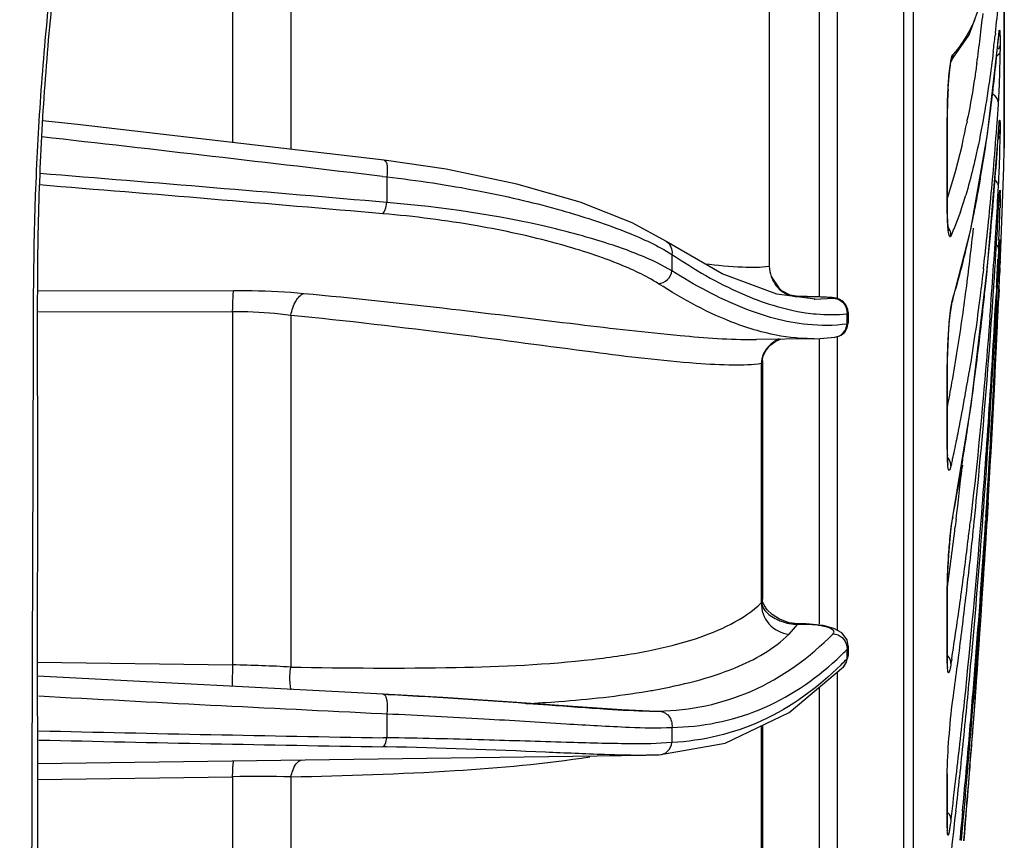
# Model space of a CAD drawing. Units: inches. Extents: x 4309 to 6271, y 5006 to 5990.
# Drawn here: x 6153 to 6188, y 5792 to 5821 of the extents above; entities that cross this region are included whole.
import ezdxf

# ---------------------------------------------------------------- set-up
doc = ezdxf.new("R2010")
doc.units = ezdxf.units.IN
doc.header["$LTSCALE"] = 0.64311
doc.header["$MEASUREMENT"] = 0
doc.layers.get('0').update_dxf_attribs({"linetype": 'CONTINUOUS'})
doc.layers.add('02___PRT_ALL_AXES', color=7, linetype='CONTINUOUS')

msp = doc.modelspace()

# ---------------------------------------------------------------- linework, layer by layer
at = {"color": 7, "linetype": 'Continuous'}
for p, q in [((6184.087, 5774.393), (6184.087, 5888.622)), ((6184.417, 5859.003), (6184.417, 5775.022)), ((6187.578, 5816.235), (6187.578, 5846.78)), ((6187.578, 5846.637), (6187.578, 5816.268)), ((6160.77, 5827.685), (6160.77, 5816.466)), ((6162.796, 5827.431), (6162.796, 5816.231)), ((6181.786, 5811.048), (6181.786, 5822.173)), ((6181.158, 5811.115), (6181.158, 5821.997)), ((6186.354, 5820.208), (6186.974, 5821.911)), ((6179.413, 5821.132), (6179.413, 5812.178)), ((6185.725, 5819.293), (6186.354, 5820.208)), ((6186.994, 5816.758), (6187.383, 5820.177)), ((6187.269, 5820.269), (6187.26, 5820.187)), ((6187.385, 5820.21), (6187.383, 5820.177)), ((6187.39, 5820.246), (6187.392, 5820.259)), ((6187.433, 5819.853), (6187.433, 5819.655)), ((6185.72, 5819.291), (6185.758, 5819.454)), ((6185.758, 5819.454), (6185.789, 5819.518)), ((6185.725, 5819.272), (6185.729, 5819.29)), ((6185.597, 5817.339), (6185.599, 5817.354)), ((6185.597, 5814.23), (6185.597, 5817.339)), ((6185.599, 5814.199), (6185.599, 5817.354)), ((6186.286, 5817.204), (6186.275, 5817.145)), ((6187.008, 5816.885), (6187.018, 5816.956)), ((6187.37, 5816.727), (6187.385, 5816.936)), ((6187.385, 5816.936), (6187.384, 5816.919)), ((6187.398, 5817.1), (6187.401, 5817.127)), ((6187.431, 5817.106), (6187.433, 5816.934)), ((6186.418, 5813.45), (6186.994, 5816.758)), ((6186.995, 5812.164), (6187.384, 5816.919)), ((6187.433, 5816.934), (6187.433, 5816.772)), ((6186.111, 5816.384), (6185.875, 5815.453)), ((6168.187, 5815.543), (6166.038, 5815.855)), ((6165.974, 5815.293), (6166.124, 5815.275)), ((6166.124, 5815.275), (6166.124, 5814.386)), ((6185.875, 5815.453), (6185.599, 5814.565)), ((6187.406, 5814.633), (6187.411, 5814.695)), ((6187.411, 5814.695), (6187.413, 5814.716)), ((6187.433, 5814.651), (6187.414, 5814.548)), ((6187.433, 5814.651), (6187.433, 5814.533)), ((6185.597, 5814.23), (6185.599, 5814.249)), ((6185.606, 5813.76), (6185.597, 5814.23)), ((6187.379, 5814.204), (6187.385, 5814.3)), ((6187.385, 5814.3), (6187.384, 5814.291)), ((6187.433, 5814.533), (6187.403, 5814.4)), ((6187.433, 5814.533), (6187.429, 5814.204)), ((6186.054, 5814.064), (6185.828, 5813.465)), ((6186.469, 5813.734), (6186.48, 5813.787)), ((6185.769, 5810.918), (6186.418, 5813.45)), ((6177.771, 5811.905), (6175.836, 5813.034)), ((6175.836, 5813.034), (6175.838, 5813.033)), ((6187.297, 5812.767), (6187.309, 5812.98)), ((6187.385, 5812.415), (6187.433, 5813.106)), ((6187.39, 5813.077), (6187.387, 5813.006)), ((6187.433, 5813.106), (6187.394, 5812.94)), ((6187.433, 5813.036), (6187.426, 5812.697)), ((6187.433, 5813.106), (6187.433, 5813.036)), ((6175.752, 5812.75), (6176.031, 5812.584)), ((6176.031, 5812.584), (6176.031, 5812.017)), ((6187.274, 5812.392), (6187.297, 5812.767)), ((6187.377, 5812.788), (6187.359, 5812.415)), ((6176.031, 5812.017), (6175.546, 5812.276)), ((6186.422, 5807.335), (6186.995, 5812.164)), ((6187.008, 5812.311), (6187.02, 5812.44)), ((6187.385, 5812.415), (6187.384, 5812.412)), ((6187.42, 5812.13), (6187.431, 5812.353)), ((6187.424, 5812.221), (6187.431, 5812.338)), ((6187.431, 5812.353), (6187.432, 5812.368)), ((6187.433, 5812.346), (6187.431, 5812.274)), ((6187.433, 5812.364), (6187.433, 5812.346)), ((6179.678, 5811.205), (6177.771, 5811.905)), ((6179.483, 5811.814), (6179.741, 5811.416)), ((6187.385, 5811.364), (6187.41, 5811.931)), ((6187.411, 5811.95), (6187.42, 5812.13)), ((6187.426, 5812.133), (6187.418, 5811.954)), ((6187.212, 5811.421), (6187.219, 5811.536)), ((6187.336, 5811.435), (6187.342, 5811.555)), ((6187.377, 5811.445), (6187.342, 5811.493)), ((6187.383, 5811.569), (6187.377, 5811.445)), ((6187.385, 5811.635), (6187.383, 5811.569)), ((6153.986, 5811.313), (6160.812, 5811.333)), ((6181.002, 5811.031), (6179.678, 5811.205)), ((6180.413, 5811.119), (6180.143, 5811.163)), ((6187.206, 5811.342), (6187.212, 5811.421)), ((6187.305, 5811.368), (6187.293, 5811.155)), ((6187.309, 5811.447), (6187.305, 5811.368)), ((6187.332, 5811.355), (6187.336, 5811.435)), ((6187.373, 5811.365), (6187.356, 5810.979)), ((6187.367, 5810.978), (6187.385, 5811.365)), ((6187.377, 5811.445), (6187.373, 5811.365)), ((6187.385, 5811.172), (6187.377, 5810.979)), ((6187.394, 5811.363), (6187.385, 5811.172)), ((6180.403, 5811.119), (6180.413, 5811.119)), ((6180.689, 5811.115), (6180.403, 5811.119)), ((6180.689, 5811.115), (6180.689, 5811.115)), ((6180.978, 5811.032), (6180.998, 5811.031)), ((6180.998, 5811.031), (6181.635, 5811.059)), ((6185.757, 5810.873), (6185.769, 5810.919)), ((6185.76, 5810.928), (6185.789, 5811.044)), ((6185.789, 5811.044), (6185.769, 5810.919)), ((6185.769, 5810.919), (6185.769, 5810.918)), ((6153.984, 5810.585), (6160.77, 5810.605)), ((6160.77, 5810.605), (6160.77, 5798.325)), ((6162.796, 5810.474), (6162.796, 5798.248)), ((6182.114, 5810.519), (6182.156, 5810.565)), ((6182.114, 5810.163), (6182.114, 5810.519)), ((6182.156, 5810.566), (6182.146, 5810.665)), ((6182.156, 5810.566), (6182.156, 5810.211)), ((6182.156, 5810.21), (6182.114, 5810.163)), ((6182.124, 5810.037), (6182.156, 5810.211)), ((6179.137, 5809.896), (6179.097, 5809.907)), ((6180.946, 5809.654), (6178.97, 5809.626)), ((6179.278, 5809.222), (6179.434, 5809.413)), ((6179.434, 5809.413), (6179.644, 5809.571)), ((6179.644, 5809.571), (6179.8, 5809.638)), ((6180.97, 5809.654), (6180.949, 5809.654)), ((6181.158, 5799.746), (6181.158, 5809.654)), ((6181.695, 5809.708), (6181.695, 5809.708)), ((6181.786, 5799.52), (6181.786, 5809.708)), ((6185.597, 5808.614), (6185.634, 5809.738)), ((6179.191, 5809.021), (6179.278, 5809.222)), ((6179.144, 5808.888), (6179.144, 5808.799)), ((6179.144, 5808.799), (6179.172, 5808.887)), ((6179.144, 5800.488), (6179.144, 5808.799)), ((6179.172, 5808.888), (6179.191, 5809.021)), ((6179.172, 5808.887), (6179.172, 5800.608)), ((6185.597, 5808.614), (6185.599, 5808.639)), ((6185.597, 5805.811), (6185.597, 5808.614)), ((6185.599, 5805.803), (6185.599, 5808.639)), ((6186.459, 5807.62), (6186.48, 5807.773)), ((6185.782, 5803.401), (6186.422, 5807.335)), ((6185.597, 5805.811), (6185.599, 5805.838)), ((6185.606, 5805.411), (6185.599, 5805.599)), ((6185.615, 5805.28), (6185.606, 5805.411)), ((6185.74, 5805.285), (6185.726, 5805.224)), ((6186.12, 5805.262), (6186.111, 5805.184)), ((6187.017, 5803.958), (6186.999, 5803.658)), ((6186.999, 5803.658), (6186.979, 5803.33)), ((6185.783, 5803.403), (6185.782, 5803.401)), ((6185.789, 5803.463), (6185.783, 5803.403)), ((6185.906, 5803.384), (6185.875, 5803.132)), ((6186.535, 5803.318), (6186.541, 5803.378)), ((6186.826, 5803.29), (6186.831, 5803.353)), ((6186.933, 5803.385), (6186.929, 5803.322)), ((6186.938, 5803.468), (6186.933, 5803.385)), ((6185.597, 5800.891), (6185.599, 5800.923)), ((6185.597, 5798.515), (6185.597, 5800.891)), ((6185.599, 5798.55), (6185.599, 5800.923)), ((6179.144, 5800.488), (6179.172, 5800.608)), ((6179.172, 5800.608), (6179.172, 5800.608)), ((6179.183, 5800.524), (6179.172, 5800.608)), ((6179.144, 5800.488), (6179.181, 5800.345)), ((6180.102, 5799.79), (6179.763, 5799.912)), ((6180.101, 5799.396), (6180.403, 5799.736)), ((6180.405, 5799.752), (6180.102, 5799.79)), ((6180.403, 5799.736), (6180.405, 5799.752)), ((6180.403, 5799.736), (6180.689, 5799.731)), ((6180.691, 5799.746), (6180.405, 5799.752)), ((6180.689, 5799.731), (6180.691, 5799.746)), ((6180.822, 5799.742), (6180.691, 5799.746)), ((6181.289, 5799.69), (6180.822, 5799.742)), ((6181.655, 5799.593), (6181.289, 5799.69)), ((6182.156, 5798.98), (6182.114, 5799.194)), ((6182.109, 5798.97), (6182.114, 5798.86)), ((6182.114, 5798.86), (6182.156, 5798.979)), ((6182.114, 5798.539), (6182.114, 5798.86)), ((6182.156, 5798.98), (6182.156, 5798.66)), ((6186.445, 5798.678), (6186.48, 5799.074)), ((6182.1, 5798.415), (6182.156, 5798.66)), ((6182.156, 5798.659), (6182.114, 5798.539)), ((6182.156, 5798.66), (6182.156, 5798.659)), ((6185.597, 5798.515), (6185.599, 5798.55)), ((6185.603, 5798.243), (6185.597, 5798.515)), ((6185.602, 5798.36), (6185.599, 5798.55)), ((6185.751, 5798.523), (6185.726, 5798.369)), ((6185.95, 5798.307), (6185.971, 5798.467)), ((6185.971, 5798.467), (6185.998, 5798.675)), ((6186.409, 5798.284), (6186.445, 5798.678)), ((6153.986, 5798.42), (6160.77, 5798.325)), ((6181.988, 5798.255), (6182.1, 5798.415)), ((6181.988, 5798.255), (6181.988, 5798.255)), ((6185.934, 5798.182), (6185.95, 5798.307)), ((6166.003, 5797.306), (6153.986, 5797.931)), ((6181.786, 5789.463), (6181.786, 5798.086)), ((6181.158, 5789.787), (6181.158, 5797.559)), ((6186.503, 5797.046), (6186.544, 5797.573)), ((6165.987, 5797.304), (6166.16, 5797.296)), ((6168.077, 5797.194), (6166.003, 5797.306)), ((6186.566, 5797.182), (6186.557, 5797.049)), ((6186.557, 5797.049), (6186.5, 5796.302)), ((6186.505, 5796.304), (6186.549, 5796.903)), ((6165.954, 5796.635), (6166.124, 5796.627)), ((6166.124, 5796.627), (6166.124, 5795.791)), ((6175.248, 5796.721), (6175.254, 5796.721)), ((6175.254, 5796.721), (6175.563, 5796.72)), ((6176.031, 5796.154), (6176.031, 5795.626)), ((6179.144, 5790.182), (6179.144, 5796.215)), ((6179.172, 5796.228), (6179.172, 5790.342)), ((6166.124, 5795.791), (6165.995, 5795.793)), ((6166.12, 5795.475), (6165.987, 5795.477)), ((6175.122, 5795.182), (6153.986, 5794.887)), ((6175.563, 5795.194), (6175.153, 5795.183)), ((6153.986, 5794.339), (6160.77, 5794.438)), ((6160.77, 5794.438), (6160.77, 5783.314)), ((6162.796, 5794.437), (6162.796, 5783.372)), ((6185.597, 5794.505), (6185.599, 5794.545)), ((6185.597, 5792.66), (6185.597, 5794.505)), ((6185.599, 5792.67), (6185.599, 5794.545)), ((6186.181, 5793.245), (6186.203, 5793.49)), ((6185.67, 5793.127), (6185.611, 5793.191)), ((6185.865, 5792.933), (6185.9, 5793.249)), ((6186.129, 5793.249), (6186.098, 5792.924)), ((6186.152, 5792.917), (6186.181, 5793.245)), ((6185.597, 5792.66), (6185.599, 5792.702)), ((6185.821, 5792.542), (6185.835, 5792.668)), ((6185.835, 5792.668), (6185.865, 5792.933)), ((6186.073, 5792.656), (6186.06, 5792.528)), ((6186.098, 5792.924), (6186.073, 5792.656)), ((6186.127, 5792.646), (6186.152, 5792.917)), ((6185.789, 5792.258), (6185.821, 5792.542)), ((6186.054, 5792.457), (6186.032, 5792.231)), ((6186.06, 5792.528), (6186.054, 5792.457)), ((6186.088, 5792.222), (6186.115, 5792.516)), ((6186.115, 5792.516), (6186.127, 5792.646)), ((6186.179, 5792.211), (6186.203, 5792.506)), ((6186.203, 5792.506), (6186.214, 5792.636))]:
    msp.add_line(p, q, dxfattribs=at)
for points in [[(6187.383, 5820.177), (6187.384, 5820.193), (6187.39, 5820.246)], [(6185.637, 5818.492), (6185.658, 5818.764), (6185.681, 5818.988), (6185.705, 5819.16), (6185.725, 5819.272)], [(6185.599, 5817.354), (6185.6, 5817.486), (6185.606, 5817.842), (6185.619, 5818.181), (6185.637, 5818.492)], [(6166.038, 5815.856), (6155.38, 5817.091), (6154.161, 5817.224)], [(6187.384, 5816.919), (6187.391, 5817.017), (6187.398, 5817.1)], [(6175.838, 5813.033), (6174.65, 5813.685), (6172.84, 5814.394), (6170.649, 5815.028), (6168.187, 5815.543)], [(6187.384, 5814.291), (6187.393, 5814.437), (6187.4, 5814.546), (6187.406, 5814.633)], [(6185.637, 5813.421), (6185.642, 5813.407), (6185.636, 5813.437), (6185.624, 5813.544), (6185.612, 5813.712), (6185.603, 5813.932), (6185.599, 5814.199)], [(6187.384, 5812.412), (6187.389, 5812.499), (6187.395, 5812.631), (6187.401, 5812.748), (6187.407, 5812.849), (6187.412, 5812.935), (6187.416, 5813.004), (6187.42, 5813.056), (6187.423, 5813.091), (6187.424, 5813.101)], [(6187.41, 5811.931), (6187.422, 5812.177), (6187.424, 5812.221)], [(6180.143, 5811.163), (6179.848, 5811.318), (6179.741, 5811.416)], [(6180.923, 5811.111), (6180.733, 5811.115), (6180.689, 5811.115)], [(6181.398, 5811.093), (6181.26, 5811.1), (6181.101, 5811.106), (6180.923, 5811.111)], [(6181.735, 5811.062), (6181.669, 5811.072), (6181.599, 5811.08), (6181.511, 5811.086), (6181.398, 5811.093)], [(6182.146, 5810.665), (6182.077, 5810.835), (6181.963, 5810.96), (6181.836, 5811.033), (6181.735, 5811.062)], [(6185.64, 5809.815), (6185.668, 5810.173), (6185.698, 5810.474), (6185.728, 5810.704), (6185.754, 5810.856), (6185.757, 5810.873)], [(6181.695, 5809.708), (6181.784, 5809.726), (6181.91, 5809.779), (6182.034, 5809.883), (6182.124, 5810.037)], [(6185.599, 5808.639), (6185.604, 5808.996), (6185.618, 5809.415), (6185.64, 5809.815)], [(6180.974, 5809.654), (6181.18, 5809.661), (6181.695, 5809.708)], [(6185.613, 5805.315), (6185.621, 5805.29), (6185.621, 5805.298), (6185.611, 5805.398), (6185.603, 5805.57), (6185.599, 5805.803)], [(6185.681, 5802.568), (6185.72, 5802.958), (6185.759, 5803.261), (6185.783, 5803.403)], [(6185.599, 5800.923), (6185.6, 5801.053), (6185.607, 5801.363), (6185.623, 5801.727), (6185.647, 5802.139), (6185.681, 5802.568)], [(6179.763, 5799.912), (6179.511, 5800.073), (6179.338, 5800.241), (6179.232, 5800.397), (6179.183, 5800.524)], [(6182.114, 5799.194), (6181.928, 5799.441), (6181.655, 5799.593)], [(6175.582, 5795.195), (6177.88, 5795.609), (6180.102, 5796.674), (6181.988, 5798.255)], [(6185.605, 5798.254), (6185.61, 5798.233), (6185.608, 5798.254), (6185.602, 5798.36)], [(6175.253, 5796.721), (6174.289, 5796.76), (6172.594, 5796.875), (6170.482, 5797.032), (6168.077, 5797.194)], [(6185.602, 5792.571), (6185.603, 5792.56), (6185.601, 5792.588), (6185.599, 5792.67)]]:
    msp.add_lwpolyline(points, dxfattribs=at)
for centre, radius, start, end in [((6122.541, 5827.46), 65.127, 353.66045, 354.58659), ((6181.069, 5823.096), 5.97, 333.2874, 336.7045), ((6129.506, 5827.143), 57.666, 352.9816, 353.82993), ((6137.175, 5826.196), 49.938, 351.9644, 352.9853), ((6130.586, 5826.57), 57.032, 353.0148, 353.5737), ((6105.866, 5827.599), 81.853, 354.54516, 354.82049), ((6154.556, 5819.77), 32.878, 358.9019, 359.2572), ((6163.22, 5819.668), 24.213, 359.232, 359.97), ((6150.521, 5819.845), 36.913, 358.5464, 358.9043), ((6153.524, 5819.745), 33.908, 357.4755, 358.5869), ((6203.432, 5817.336), 17.835, 176.8261, 179.9905), ((6166.771, 5819.155), 20.649, 356.6652, 357.4921), ((6041.104, 5827.904), 146.619, 355.80421, 356.06164), ((6175.153, 5818.671), 12.253, 356.0812, 356.6447), ((6156.292, 5823.13), 30.574, 348.8243, 349.0956), ((6160.06, 5822.366), 26.729, 347.0679, 348.7376), ((6051.221, 5827.151), 136.474, 355.18477, 355.80857), ((5900.465, 3580.152), 2250.855, 83.225662, 83.528985), ((6022.694, 5827.897), 165.055, 355.95951, 356.11944), ((6170.076, 5816.78), 17.357, 359.1053, 359.9746), ((6029.246, 5827.428), 158.486, 355.47291, 355.96174), ((6155.162, 5816.979), 32.272, 358.6697, 359.1657), ((5718.166, 5831.508), 469.66, 355.70048, 358.13653), ((6141.013, 5817.323), 46.426, 357.9995, 358.313), ((6145.292, 5817.201), 42.144, 358.3085, 358.6797), ((6068.327, 5825.699), 119.307, 353.92008, 355.19004), ((6144.361, 5817.198), 43.075, 357.4511, 358.0103), ((5963.931, 3468.147), 2354.935, 85.074571, 85.368841), ((6153.476, 5816.795), 33.951, 357.1525, 357.4464), ((5961.444, 3440.832), 2381.963, 85.073865, 85.361838), ((6036.383, 5826.868), 151.327, 355.226, 355.47104), ((5948.745, 5828.29), 239.005, 356.45844, 356.80016), ((6161.103, 5816.414), 26.315, 356.808, 357.1558), ((6172.521, 5818.727), 14.314, 340.9888, 343.4146), ((6143.913, 5822.535), 43.458, 349.2047, 349.666), ((6182.288, 5814.654), 5.145, 359.9704, 0.5994), ((6146.874, 5821.967), 40.443, 348.3307, 349.2096), ((6045.383, 5826.104), 142.295, 354.48977, 355.23111), ((5926.374, 5828.516), 261.397, 356.59255, 356.86127), ((6150.027, 5815.033), 37.41, 358.3645, 358.7312), ((6134.95, 5815.457), 52.494, 358.0678, 358.3712), ((6152.752, 5820.726), 34.435, 346.4323, 348.2842), ((5960.973, 5827.532), 226.753, 356.07773, 356.45879), ((6125.099, 5815.782), 62.35, 357.51295, 358.07422), ((6177.626, 5816.843), 8.87, 335.9536, 337.6159), ((6090.195, 5823.851), 96.868, 352.66938, 353.8617), ((6086.301, 5823.838), 101.237, 353.33174, 353.89052), ((6135.049, 5815.34), 52.39, 357.2079, 357.4465), ((6186.977, 5813.056), 0.457, 349.5486, 357.5249), ((6128.025, 5814.51), 59.428, 357.82007, 358.25187), ((6055.756, 5825.11), 131.875, 354.06264, 354.43042), ((5936.453, 5827.907), 251.3, 356.26474, 356.46041), ((5853.214, 5829.118), 334.562, 356.97238, 357.13834), ((5830.376, 5829.508), 357.417, 357.1209, 357.25896), ((6090.885, 5815.863), 96.593, 357.72699, 357.85614), ((6129.806, 5814.263), 57.656, 357.80217, 358.06881), ((6153.114, 5813.495), 34.338, 357.7272, 357.9613), ((5974.06, 5826.633), 213.635, 355.64475, 356.07826), ((6079.463, 5816.314), 108.024, 357.51749, 357.72798), ((6452.903, 5799.583), 265.779, 177.33292, 177.45918), ((5923.467, 5822.732), 264.172, 357.5334, 357.66182), ((6104.685, 5822.017), 82.262, 351.89069, 352.64827), ((6061.201, 5824.544), 126.4, 353.73397, 354.06235), ((6180.426, 5812.097), 0.978, 250.8015, 263.0772), ((6180.424, 5812.082), 0.963, 263.0804, 268.7511), ((5963.989, 5825.957), 223.695, 354.64827, 356.25386), ((5880.692, 5827.589), 307.041, 355.46747, 356.93177), ((5850.85, 5828.399), 336.913, 356.03738, 357.10021), ((6179.931, 5813.517), 2.443, 280.3662, 281.1376), ((6180.351, 5788.178), 22.939, 88.3641, 89.155), ((5783.719, 5829.639), 404.067, 356.28635, 357.35308), ((5768.429, 5829.918), 419.366, 356.36389, 357.41147), ((5723.495, 5831.267), 464.325, 356.62829, 357.49579), ((6181.62, 5810.555), 0.495, 355.8599, 0.1147), ((6064.907, 5824.139), 122.672, 353.56764, 353.73315), ((6113.77, 5820.72), 73.085, 351.00435, 351.89302), ((6076.753, 5822.752), 110.745, 352.2265, 353.5941), ((6178.846, 5822.687), 13.061, 270.3102, 270.5402), ((6180.124, 5808.736), 0.98, 128.2839, 136.9831), ((6180.113, 5808.751), 0.961, 116.3228, 128.3127), ((6180.103, 5808.769), 0.941, 111.3825, 116.2486), ((6180.255, 5808.489), 1.245, 112.4353, 115.3976), ((6180.098, 5808.678), 0.997, 138.2622, 141.2784), ((6180.115, 5808.745), 0.967, 136.986, 141.8902), ((6122.888, 5819.272), 63.852, 349.95193, 351.0077), ((6123.825, 5818.667), 63.353, 350.00076, 350.77128), ((6130.646, 5817.901), 55.974, 349.0463, 349.9481), ((6130.963, 5817.406), 56.105, 348.7503, 350.0025), ((6092.395, 5820.588), 94.954, 350.97203, 352.15011), ((6138.667, 5815.891), 48.253, 347.8983, 348.7307), ((6195.632, 5805.805), 10.035, 179.9654, 181.1752), ((6142.151, 5815.148), 44.691, 347.5025, 347.8926), ((6099.115, 5819.529), 88.151, 350.63269, 350.96647), ((6143.868, 5814.768), 42.933, 347.2391, 347.5016), ((6107.131, 5818.179), 80.022, 349.40339, 350.65235), ((6037.046, 5821.274), 149.931, 353.147, 353.83928), ((5985.682, 5823.96), 201.91, 354.14949, 354.63838), ((5868.222, 5827.215), 319.501, 355.71684, 356.03396), ((5722.701, 5831.149), 465.111, 355.77749, 356.6115), ((6189.206, 5802.825), 3.477, 169.421, 170.3426), ((5931.838, 5823.64), 255.743, 354.03348, 355.44394), ((6042.729, 5820.16), 144.656, 353.07722, 353.3156), ((5993.182, 5823.198), 194.373, 353.97501, 354.12967), ((5885.993, 5825.847), 301.678, 354.90848, 355.71194), ((5789.833, 5828.54), 397.918, 355.53669, 356.36656), ((5735.987, 5830.525), 451.811, 355.76776, 356.54917), ((5815.083, 5827.659), 372.642, 355.4819, 356.25547), ((6053.783, 5819.249), 133.073, 352.12166, 353.04346), ((6051.694, 5819.064), 135.624, 352.28374, 353.08029), ((6001.151, 5822.346), 186.358, 353.36037, 353.97826), ((6069.716, 5816.617), 117.437, 351.13734, 352.1551), ((6014.118, 5820.833), 173.303, 352.65426, 353.36149), ((6061.608, 5817.746), 125.623, 352.14932, 352.27224), ((6174.014, 5806.888), 11.403, 314.7661, 315.256), ((6174.263, 5806.634), 11.048, 312.7025, 314.7742), ((6173.57, 5806.748), 11.849, 314.7359, 316.1454), ((6175.028, 5797.72), 14.271, 177.5696, 180.6099), ((6159.478, 5737.366), 60.973, 86.88029, 88.78552), ((6181.667, 5798.564), 0.446, 316.1321, 328.9493), ((6027.303, 5819.127), 160.008, 352.09064, 352.47836), ((5902.727, 5824.351), 284.877, 354.49577, 354.74998), ((5834.261, 5826.185), 353.407, 355.27075, 355.47517), ((6171.394, 5819.743), 22.651, 279.6183, 280.207), ((6267.517, 7896.021), 2101.842, 266.905182, 267.230328), ((5913.18, 5823.335), 274.375, 353.952, 354.49764), ((5963.779, 5820.43), 223.641, 353.66172, 354.00083), ((5845.479, 5825.249), 342.15, 354.8338, 355.27206), ((5805.345, 5827.327), 382.358, 355.06621, 355.45776), ((5752.001, 5829.354), 435.755, 355.36451, 355.65002), ((5729.458, 5830.659), 458.336, 355.58731, 355.70132), ((6201.359, 7843.288), 2047.801, 268.675956, 269.010494), ((5973.676, 5819.331), 213.683, 353.31527, 353.66176), ((6199.642, 7787.692), 1992.499, 268.688613, 269.03217), ((5730.964, 5830.543), 456.825, 355.46619, 355.58732), ((6161.729, 5719.105), 75.34, 89.18817, 90.72896), ((5984.347, 5818.078), 202.94, 352.89087, 353.31598), ((5923.588, 5822.241), 263.909, 353.69304, 353.95017), ((5856.792, 5824.233), 330.791, 354.62536, 354.83253), ((5812.284, 5826.733), 375.394, 354.91956, 355.06548), ((5733.408, 5830.348), 454.374, 355.23909, 355.4663), ((5759.196, 5828.771), 428.536, 355.10741, 355.36446), ((6189.18, 5792.655), 3.583, 179.9198, 181.408)]:
    msp.add_arc(centre, radius, start, end, dxfattribs=at)
for points, knots in [([(6109.486, 5878.179), (6112.765, 5878.179), (6119.346, 5877.472), (6128.748, 5874.34), (6137.274, 5869.28), (6144.528, 5862.522), (6150.178, 5854.378), (6153.338, 5846.736), (6154.846, 5840.338), (6155.459, 5835.44), (6155.528, 5831.327), (6155.324, 5828.047), (6155.09, 5826.119), (6154.887, 5824.714), (6154.733, 5823.529), (6154.559, 5822.044), (6154.382, 5820.259), (6154.189, 5817.876), (6154.061, 5815.488), (6153.996, 5813.098), (6153.98, 5810.567), (6153.988, 5807.3), (6153.985, 5801.962), (6153.986, 5795.289), (6153.986, 5787.281), (6153.986, 5776.604), (6153.986, 5763.257), (6153.986, 5747.242), (6153.986, 5731.226), (6153.986, 5710.007), (6153.986, 5694.128), (6153.986, 5683.586)], [0, 0, 0, 0, 9.838175, 19.676351, 29.514526, 39.352701, 49.190876, 59.029052, 63.955206, 68.881361, 73.807515, 76.271476, 78.735437, 79.632113, 80.528788, 82.322121, 84.115454, 85.908787, 89.495309, 91.288642, 93.081975, 97.085893, 101.089811, 109.097646, 117.105482, 125.113318, 141.12899, 157.144662, 173.160334, 189.176005, 220.800073, 220.800073, 220.800073, 220.800073]), ([(6109.486, 5878.099), (6114.072, 5878.099), (6123.302, 5876.7), (6135.85, 5870.607), (6144.352, 5862.633), (6149.489, 5854.994), (6152.451, 5848.741), (6154.446, 5842.118), (6155.267, 5836.409), (6155.405, 5831.812), (6155.279, 5828.938), (6155.046, 5826.651), (6154.806, 5824.943), (6154.583, 5823.233), (6154.327, 5820.948), (6154.079, 5818.085), (6153.831, 5813.492), (6153.843, 5807.742), (6153.811, 5800.845), (6153.794, 5793.948), (6153.775, 5787.05), (6153.753, 5777.853), (6153.729, 5766.357), (6153.706, 5752.562), (6153.681, 5734.169), (6153.66, 5711.177), (6153.654, 5692.783), (6153.653, 5683.586)], [0, 0, 0, 0, 13.757616, 27.51079, 41.259337, 48.15194, 55.04399, 61.935657, 68.827051, 72.275108, 75.723131, 77.447437, 79.17175, 80.896116, 82.620502, 86.069149, 89.517791, 96.414951, 103.312523, 110.210114, 117.107709, 124.005315, 137.800532, 151.595755, 165.390983, 192.981445, 220.571909, 220.571909, 220.571909, 220.571909]), ([(6185.789, 5819.518), (6185.846, 5819.577), (6186.086, 5819.848), (6186.275, 5820.162), (6186.401, 5820.413)], [0, 0, 0, 0, 0.245523, 1.087003, 1.087003, 1.087003, 1.087003]), ([(6187.385, 5820.21), (6187.387, 5820.241), (6187.396, 5820.291), (6187.394, 5820.339), (6187.416, 5820.378), (6187.421, 5820.314), (6187.426, 5820.265), (6187.43, 5820.15), (6187.433, 5820.015), (6187.433, 5819.91), (6187.433, 5819.853)], [0, 0, 0, 0, 0.0923558, 0.14625, 0.1614398, 0.1905546, 0.259068, 0.3653266, 0.5062545, 0.6772738, 0.6772738, 0.6772738, 0.6772738]), ([(6187.018, 5816.956), (6187.049, 5817.185), (6187.175, 5818.137), (6187.279, 5819.092), (6187.348, 5819.818)], [0, 0, 0, 0, 0.693178, 2.881532, 2.881532, 2.881532, 2.881532]), ([(6187.195, 5819.634), (6187.153, 5819.289), (6186.987, 5818.036), (6186.771, 5816.789), (6186.566, 5815.896)], [0, 0, 0, 0, 1.04321, 3.791728, 3.791728, 3.791728, 3.791728]), ([(6187.433, 5819.655), (6187.429, 5819.601), (6187.388, 5819.528), (6187.331, 5819.48), (6187.313, 5819.467)], [0, 0, 0, 0, 0.1627449, 0.2268828, 0.2268828, 0.2268828, 0.2268828]), ([(6185.624, 5818.323), (6185.63, 5818.42), (6185.651, 5818.743), (6185.68, 5819.067), (6185.72, 5819.291)], [0, 0, 0, 0, 0.2916223, 0.9723367, 0.9723367, 0.9723367, 0.9723367]), ([(6186.623, 5819.215), (6186.6, 5819.051), (6186.508, 5818.426), (6186.402, 5817.803), (6186.314, 5817.346)], [0, 0, 0, 0, 0.497135, 1.894744, 1.894744, 1.894744, 1.894744]), ([(6187.377, 5817.834), (6187.377, 5817.932), (6187.3, 5818.07), (6187.187, 5818.145), (6187.154, 5818.163)], [0, 0, 0, 0, 0.2944964, 0.4078771, 0.4078771, 0.4078771, 0.4078771]), ([(6187.385, 5816.936), (6187.389, 5817.004), (6187.409, 5817.111), (6187.395, 5817.206), (6187.423, 5817.256), (6187.426, 5817.211), (6187.43, 5817.177), (6187.431, 5817.131), (6187.431, 5817.106)], [0, 0, 0, 0, 0.204486, 0.3059728, 0.3161441, 0.3367617, 0.3849314, 0.4599962, 0.4599962, 0.4599962, 0.4599962]), ([(6186.665, 5814.739), (6186.697, 5814.911), (6186.822, 5815.625), (6186.932, 5816.341), (6187.008, 5816.885)], [0, 0, 0, 0, 0.524155, 2.172629, 2.172629, 2.172629, 2.172629]), ([(6166.038, 5815.855), (6166.064, 5815.852), (6166.116, 5815.785), (6166.151, 5815.59), (6166.145, 5815.406), (6166.124, 5815.275)], [0, 0, 0, 0, 0.0779596, 0.2143505, 0.6115231, 0.6115231, 0.6115231, 0.6115231]), ([(6186.566, 5815.896), (6186.541, 5815.785), (6186.442, 5815.364), (6186.33, 5814.946), (6186.239, 5814.641)], [0, 0, 0, 0, 0.341049, 1.296732, 1.296732, 1.296732, 1.296732]), ([(6166.124, 5815.275), (6167.194, 5815.155), (6169.185, 5814.855), (6171.889, 5814.234), (6174.042, 5813.549), (6175.261, 5813.024), (6175.752, 5812.75)], [0, 0, 0, 0, 3.229384, 6.035279, 8.31385, 10.000671, 10.000671, 10.000671, 10.000671]), ([(6187.377, 5814.949), (6187.377, 5815.009), (6187.334, 5815.093), (6187.27, 5815.147), (6187.251, 5815.161)], [0, 0, 0, 0, 0.1797249, 0.251541, 0.251541, 0.251541, 0.251541]), ([(6187.385, 5814.3), (6187.39, 5814.398), (6187.406, 5814.567), (6187.402, 5814.706), (6187.436, 5814.85), (6187.432, 5814.741), (6187.433, 5814.708)], [0, 0, 0, 0, 0.2935082, 0.4699748, 0.511138, 0.6117596, 0.6117596, 0.6117596, 0.6117596]), ([(6165.987, 5813.997), (6166.028, 5814.034), (6166.084, 5814.17), (6166.113, 5814.304), (6166.124, 5814.386)], [0, 0, 0, 0, 0.1668415, 0.4168833, 0.4168833, 0.4168833, 0.4168833]), ([(6175.546, 5812.276), (6175.043, 5812.521), (6173.823, 5812.984), (6170.707, 5813.844), (6168.049, 5814.229), (6166.124, 5814.386)], [0, 0, 0, 0, 1.679268, 3.900205, 9.693061, 9.693061, 9.693061, 9.693061]), ([(6175.563, 5811.564), (6175.119, 5811.849), (6173.953, 5812.379), (6171.843, 5813.053), (6169.114, 5813.644), (6167.084, 5813.903), (6165.987, 5813.997)], [0, 0, 0, 0, 1.582824, 3.815941, 6.640903, 9.945933, 9.945933, 9.945933, 9.945933]), ([(6185.726, 5813.228), (6185.721, 5813.217), (6185.715, 5813.196), (6185.671, 5813.191), (6185.655, 5813.274), (6185.631, 5813.374), (6185.617, 5813.553), (6185.609, 5813.684), (6185.606, 5813.76)], [0, 0, 0, 0, 0.0371669, 0.056646, 0.1141654, 0.2308369, 0.4053857, 0.6318387, 0.6318387, 0.6318387, 0.6318387]), ([(6175.838, 5813.033), (6175.907, 5812.986), (6176.02, 5812.847), (6176.042, 5812.669), (6176.031, 5812.584)], [0, 0, 0, 0, 0.2500052, 0.5075758, 0.5075758, 0.5075758, 0.5075758]), ([(6187.377, 5812.788), (6187.377, 5812.823), (6187.349, 5812.871), (6187.311, 5812.902), (6187.3, 5812.911)], [0, 0, 0, 0, 0.1037621, 0.1481898, 0.1481898, 0.1481898, 0.1481898]), ([(6176.031, 5812.584), (6176.799, 5812.065), (6178.272, 5811.202), (6179.91, 5810.669), (6180.675, 5810.557)], [0, 0, 0, 0, 2.781085, 5.097792, 5.097792, 5.097792, 5.097792]), ([(6185.789, 5811.044), (6185.828, 5811.171), (6185.986, 5811.702), (6186.127, 5812.238), (6186.226, 5812.648)], [0, 0, 0, 0, 0.399092, 1.663122, 1.663122, 1.663122, 1.663122]), ([(6177.175, 5812.259), (6177.611, 5812.207), (6178.355, 5812.136), (6179.108, 5812.133), (6179.413, 5812.178)], [0, 0, 0, 0, 1.317811, 2.243526, 2.243526, 2.243526, 2.243526]), ([(6175.563, 5811.564), (6175.677, 5811.572), (6175.905, 5811.677), (6176.016, 5811.902), (6176.031, 5812.017)], [0, 0, 0, 0, 0.3419187, 0.6902435, 0.6902435, 0.6902435, 0.6902435]), ([(6182.114, 5810.163), (6181.66, 5810.101), (6180.415, 5810.097), (6178.311, 5810.696), (6176.811, 5811.518), (6176.031, 5812.017)], [0, 0, 0, 0, 1.373131, 3.69534, 6.474634, 6.474634, 6.474634, 6.474634]), ([(6179.483, 5811.814), (6179.53, 5811.668), (6179.692, 5811.395), (6179.96, 5811.223), (6180.104, 5811.173)], [0, 0, 0, 0, 0.4597633, 0.9159146, 0.9159146, 0.9159146, 0.9159146]), ([(6186.853, 5812.082), (6186.816, 5811.769), (6186.671, 5810.575), (6186.501, 5809.383), (6186.358, 5808.506)], [0, 0, 0, 0, 0.944498, 3.609707, 3.609707, 3.609707, 3.609707]), ([(6179.097, 5809.907), (6178.813, 5809.983), (6177.571, 5810.388), (6176.413, 5811.018), (6175.563, 5811.564)], [0, 0, 0, 0, 0.883542, 3.912329, 3.912329, 3.912329, 3.912329]), ([(6160.77, 5810.605), (6160.772, 5810.763), (6160.784, 5811.005), (6160.789, 5811.251), (6160.812, 5811.333)], [0, 0, 0, 0, 0.4749931, 0.7296328, 0.7296328, 0.7296328, 0.7296328]), ([(6160.812, 5811.333), (6161.023, 5811.334), (6161.834, 5811.327), (6162.646, 5811.284), (6163.243, 5811.229)], [0, 0, 0, 0, 0.634711, 2.433895, 2.433895, 2.433895, 2.433895]), ([(6162.796, 5810.474), (6162.828, 5810.647), (6162.915, 5810.934), (6163.125, 5811.188), (6163.243, 5811.229)], [0, 0, 0, 0, 0.5277868, 0.9009393, 0.9009393, 0.9009393, 0.9009393]), ([(6163.243, 5811.229), (6164.957, 5811.07), (6168.136, 5810.727), (6172.488, 5810.186), (6175.994, 5809.777), (6178.048, 5809.621), (6178.917, 5809.626)], [0, 0, 0, 0, 5.166121, 9.591001, 13.152887, 15.759687, 15.759687, 15.759687, 15.759687]), ([(6181.635, 5811.059), (6181.644, 5811.06), (6181.669, 5811.058), (6181.65, 5811.075), (6181.624, 5811.072), (6181.581, 5811.081), (6181.521, 5811.084), (6181.409, 5811.093), (6181.235, 5811.1), (6181.087, 5811.106), (6181.005, 5811.108)], [0, 0, 0, 0, 0.0266645, 0.0347096, 0.0605378, 0.1039607, 0.1645773, 0.2416281, 0.4399675, 0.6860613, 0.6860613, 0.6860613, 0.6860613]), ([(6181.635, 5811.059), (6181.722, 5811.057), (6181.901, 5811.002), (6182.023, 5810.862), (6182.062, 5810.783)], [0, 0, 0, 0, 0.2626002, 0.5286486, 0.5286486, 0.5286486, 0.5286486]), ([(6185.634, 5809.738), (6185.641, 5809.86), (6185.671, 5810.258), (6185.706, 5810.656), (6185.76, 5810.928)], [0, 0, 0, 0, 0.365935, 1.196411, 1.196411, 1.196411, 1.196411]), ([(6187.377, 5810.979), (6187.377, 5810.98), (6187.374, 5810.982), (6187.371, 5810.983), (6187.369, 5810.983)], [0, 0, 0, 0, 0.002909039, 0.009408551, 0.009408551, 0.009408551, 0.009408551]), ([(6160.77, 5810.605), (6160.947, 5810.605), (6161.624, 5810.595), (6162.301, 5810.542), (6162.796, 5810.474)], [0, 0, 0, 0, 0.530873, 2.031033, 2.031033, 2.031033, 2.031033]), ([(6162.796, 5810.474), (6164.723, 5810.285), (6168.229, 5809.872), (6172.908, 5809.238), (6176.11, 5808.839), (6178.061, 5808.733), (6178.823, 5808.755), (6179.144, 5808.799)], [0, 0, 0, 0, 5.80736, 10.587601, 14.171666, 15.477766, 16.449584, 16.449584, 16.449584, 16.449584]), ([(6180.675, 5810.557), (6180.798, 5810.539), (6181.275, 5810.483), (6181.759, 5810.482), (6182.114, 5810.519)], [0, 0, 0, 0, 0.372931, 1.441726, 1.441726, 1.441726, 1.441726]), ([(6181.695, 5809.708), (6181.803, 5809.723), (6182.015, 5809.833), (6182.106, 5810.053), (6182.114, 5810.163)], [0, 0, 0, 0, 0.3254164, 0.6558226, 0.6558226, 0.6558226, 0.6558226]), ([(6187.078, 5810.409), (6187.031, 5809.792), (6186.84, 5807.427), (6186.606, 5805.065), (6186.402, 5803.322)], [0, 0, 0, 0, 1.855164, 7.119404, 7.119404, 7.119404, 7.119404]), ([(6180.953, 5809.654), (6180.807, 5809.653), (6180.195, 5809.669), (6179.587, 5809.777), (6179.137, 5809.896)], [0, 0, 0, 0, 0.438921, 1.835031, 1.835031, 1.835031, 1.835031]), ([(6185.726, 5805.224), (6185.715, 5805.173), (6185.642, 5804.972), (6185.621, 5805.213), (6185.615, 5805.28)], [0, 0, 0, 0, 0.1569018, 0.3609102, 0.3609102, 0.3609102, 0.3609102]), ([(6185.654, 5802.251), (6185.662, 5802.366), (6185.694, 5802.752), (6185.733, 5803.139), (6185.779, 5803.408)], [0, 0, 0, 0, 0.343675, 1.163905, 1.163905, 1.163905, 1.163905]), ([(6185.597, 5800.891), (6185.597, 5800.99), (6185.604, 5801.444), (6185.628, 5801.898), (6185.654, 5802.251)], [0, 0, 0, 0, 0.297621, 1.362004, 1.362004, 1.362004, 1.362004]), ([(6162.796, 5798.248), (6164.709, 5798.215), (6168.204, 5798.183), (6172.354, 5798.364), (6175.132, 5798.767), (6177.153, 5799.264), (6178.514, 5799.886), (6179.144, 5800.488)], [0, 0, 0, 0, 5.738819, 10.484382, 12.449481, 14.138795, 16.752727, 16.752727, 16.752727, 16.752727]), ([(6179.181, 5800.345), (6179.201, 5800.298), (6179.324, 5800.11), (6179.519, 5799.984), (6179.672, 5799.909)], [0, 0, 0, 0, 0.1538224, 0.6654149, 0.6654149, 0.6654149, 0.6654149]), ([(6179.672, 5799.909), (6179.722, 5799.885), (6179.952, 5799.785), (6180.207, 5799.736), (6180.403, 5799.736)], [0, 0, 0, 0, 0.1654418, 0.7539192, 0.7539192, 0.7539192, 0.7539192]), ([(6181.635, 5799.408), (6181.649, 5799.422), (6181.673, 5799.46), (6181.641, 5799.528), (6181.567, 5799.577), (6181.454, 5799.625), (6181.303, 5799.666), (6181.045, 5799.713), (6180.835, 5799.728), (6180.689, 5799.731)], [0, 0, 0, 0, 0.05963, 0.117332, 0.202531, 0.324546, 0.482715, 0.672338, 1.111085, 1.111085, 1.111085, 1.111085]), ([(6175.407, 5797.451), (6176.366, 5797.623), (6178.034, 5798.021), (6179.579, 5798.876), (6180.101, 5799.396)], [0, 0, 0, 0, 2.920885, 5.134039, 5.134039, 5.134039, 5.134039]), ([(6175.563, 5796.72), (6176.664, 5796.737), (6178.947, 5797.212), (6180.818, 5798.588), (6181.635, 5799.408)], [0, 0, 0, 0, 3.302041, 6.774859, 6.774859, 6.774859, 6.774859]), ([(6181.635, 5799.408), (6181.748, 5799.401), (6181.976, 5799.302), (6182.092, 5799.083), (6182.109, 5798.97)], [0, 0, 0, 0, 0.3415566, 0.6842879, 0.6842879, 0.6842879, 0.6842879]), ([(6176.031, 5796.154), (6177.061, 5796.169), (6179.183, 5796.582), (6180.969, 5797.789), (6181.756, 5798.515)], [0, 0, 0, 0, 3.090803, 6.305029, 6.305029, 6.305029, 6.305029]), ([(6162.803, 5797.461), (6162.789, 5797.524), (6162.746, 5797.784), (6162.757, 5798.053), (6162.796, 5798.248)], [0, 0, 0, 0, 0.1930678, 0.7905004, 0.7905004, 0.7905004, 0.7905004]), ([(6181.909, 5798.331), (6181.109, 5797.538), (6179.297, 5796.204), (6177.099, 5795.681), (6176.031, 5795.626)], [0, 0, 0, 0, 3.37874, 6.58718, 6.58718, 6.58718, 6.58718]), ([(6185.726, 5798.369), (6185.715, 5798.296), (6185.702, 5798.196), (6185.668, 5798.101), (6185.659, 5798.054), (6185.624, 5798.052), (6185.62, 5798.1), (6185.607, 5798.156), (6185.605, 5798.212), (6185.603, 5798.243)], [0, 0, 0, 0, 0.2207401, 0.2877322, 0.3246927, 0.3398728, 0.3739847, 0.4379908, 0.5320527, 0.5320527, 0.5320527, 0.5320527]), ([(6166.003, 5797.306), (6166.035, 5797.304), (6166.1, 5797.223), (6166.149, 5796.995), (6166.149, 5796.778), (6166.124, 5796.627)], [0, 0, 0, 0, 0.0943471, 0.2620311, 0.7211462, 0.7211462, 0.7211462, 0.7211462]), ([(6166.16, 5797.296), (6168.021, 5797.206), (6170.563, 5797.027), (6173.592, 5796.798), (6174.764, 5796.729), (6175.254, 5796.721)], [0, 0, 0, 0, 5.589438, 7.644379, 9.112418, 9.112418, 9.112418, 9.112418]), ([(6170.958, 5796.981), (6171.342, 5797.001), (6172.753, 5797.09), (6174.162, 5797.239), (6175.178, 5797.411)], [0, 0, 0, 0, 1.15187, 4.242797, 4.242797, 4.242797, 4.242797]), ([(6185.597, 5794.505), (6185.597, 5794.93), (6185.653, 5795.8), (6185.727, 5796.668), (6185.789, 5797.109)], [0, 0, 0, 0, 1.275641, 2.611828, 2.611828, 2.611828, 2.611828]), ([(6166.124, 5796.627), (6167.25, 5796.579), (6169.326, 5796.47), (6172.135, 5796.287), (6174.309, 5796.162), (6175.539, 5796.127), (6176.031, 5796.154)], [0, 0, 0, 0, 3.381634, 6.237368, 8.441417, 9.919659, 9.919659, 9.919659, 9.919659]), ([(6175.563, 5796.72), (6175.695, 5796.718), (6175.972, 5796.583), (6176.048, 5796.289), (6176.031, 5796.154)], [0, 0, 0, 0, 0.3958657, 0.8045271, 0.8045271, 0.8045271, 0.8045271]), ([(6165.987, 5795.477), (6166.028, 5795.489), (6166.092, 5795.609), (6166.114, 5795.717), (6166.124, 5795.791)], [0, 0, 0, 0, 0.1272992, 0.3504571, 0.3504571, 0.3504571, 0.3504571]), ([(6176.031, 5795.626), (6175.541, 5795.582), (6174.313, 5795.577), (6172.138, 5795.634), (6169.328, 5795.73), (6167.25, 5795.776), (6166.124, 5795.791)], [0, 0, 0, 0, 1.475736, 3.676559, 6.530811, 9.90991, 9.90991, 9.90991, 9.90991]), ([(6175.161, 5795.183), (6174.668, 5795.177), (6173.495, 5795.209), (6170.483, 5795.343), (6167.961, 5795.442), (6166.12, 5795.475)], [0, 0, 0, 0, 1.476805, 3.519611, 9.045904, 9.045904, 9.045904, 9.045904]), ([(6175.582, 5795.195), (6175.691, 5795.201), (6175.913, 5795.298), (6176.017, 5795.515), (6176.031, 5795.626)], [0, 0, 0, 0, 0.3266523, 0.662316, 0.662316, 0.662316, 0.662316]), ([(6162.796, 5794.437), (6164.693, 5794.476), (6168.161, 5794.583), (6171.624, 5794.887), (6173.177, 5795.135)], [0, 0, 0, 0, 5.691731, 10.409955, 10.409955, 10.409955, 10.409955]), ([(6160.77, 5794.438), (6160.771, 5794.512), (6160.775, 5794.642), (6160.778, 5794.816), (6160.796, 5794.917), (6160.796, 5794.981), (6160.809, 5794.99)], [0, 0, 0, 0, 0.2206577, 0.3941311, 0.5075345, 0.5542997, 0.5542997, 0.5542997, 0.5542997]), ([(6162.796, 5794.437), (6162.811, 5794.512), (6162.87, 5794.737), (6163.021, 5794.991), (6163.18, 5795.029)], [0, 0, 0, 0, 0.230483, 0.7211906, 0.7211906, 0.7211906, 0.7211906]), ([(6185.726, 5792.962), (6185.719, 5792.901), (6185.704, 5792.789), (6185.682, 5792.644), (6185.662, 5792.524), (6185.644, 5792.467), (6185.631, 5792.402), (6185.599, 5792.432), (6185.607, 5792.488), (6185.599, 5792.536), (6185.598, 5792.567)], [0, 0, 0, 0, 0.1839403, 0.3352321, 0.4501238, 0.5259012, 0.5615831, 0.5776431, 0.6307492, 0.7241422, 0.7241422, 0.7241422, 0.7241422]), ([(6185.597, 5789.737), (6185.597, 5790.105), (6185.664, 5790.947), (6185.735, 5791.786), (6185.789, 5792.258)], [0, 0, 0, 0, 1.10506, 2.528983, 2.528983, 2.528983, 2.528983])]:
    msp.add_open_spline(points, degree=3, knots=knots, dxfattribs=at)
for points in [[(6187.433, 5819.853), (6187.43, 5819.802), (6187.402, 5819.751), (6187.367, 5819.714)], [(6185.789, 5819.518), (6185.787, 5819.438), (6185.765, 5819.356), (6185.726, 5819.286)], [(6187.433, 5816.772), (6187.429, 5816.706), (6187.401, 5816.639), (6187.36, 5816.587)], [(6187.433, 5816.934), (6187.43, 5816.877), (6187.408, 5816.819), (6187.376, 5816.772)], [(6185.726, 5813.228), (6185.728, 5813.33), (6185.695, 5813.436), (6185.637, 5813.52)], [(6179.413, 5812.178), (6179.413, 5812.054), (6179.438, 5811.929), (6179.483, 5811.814)], [(6182.062, 5810.783), (6182.096, 5810.713), (6182.115, 5810.634), (6182.115, 5810.556)], [(6179.722, 5809.613), (6179.584, 5809.548), (6179.455, 5809.455), (6179.354, 5809.342)], [(6179.32, 5809.301), (6179.226, 5809.185), (6179.155, 5809.037), (6179.144, 5808.888)], [(6185.726, 5805.224), (6185.729, 5805.33), (6185.686, 5805.442), (6185.617, 5805.523)], [(6179.144, 5800.488), (6179.135, 5800.357), (6179.153, 5800.221), (6179.196, 5800.096)], [(6179.196, 5800.096), (6179.282, 5799.847), (6179.482, 5799.619), (6179.718, 5799.502)], [(6179.718, 5799.502), (6179.836, 5799.442), (6179.969, 5799.405), (6180.101, 5799.396)], [(6182.049, 5798.334), (6182.086, 5798.395), (6182.108, 5798.467), (6182.114, 5798.539)], [(6185.726, 5798.369), (6185.729, 5798.468), (6185.68, 5798.571), (6185.611, 5798.642)], [(6185.726, 5792.962), (6185.728, 5793.02), (6185.704, 5793.08), (6185.67, 5793.127)]]:
    msp.add_open_spline(points, degree=3, dxfattribs=at)
at = {"layer": '02___PRT_ALL_AXES', "color": 7, "linetype": 'Continuous'}
for p, q in [((6153.986, 5806.479), (6153.986, 5804.756)), ((6153.986, 5804.838), (6153.986, 5804.818))]:
    msp.add_line(p, q, dxfattribs=at)

doc.saveas('drawing.dxf')
